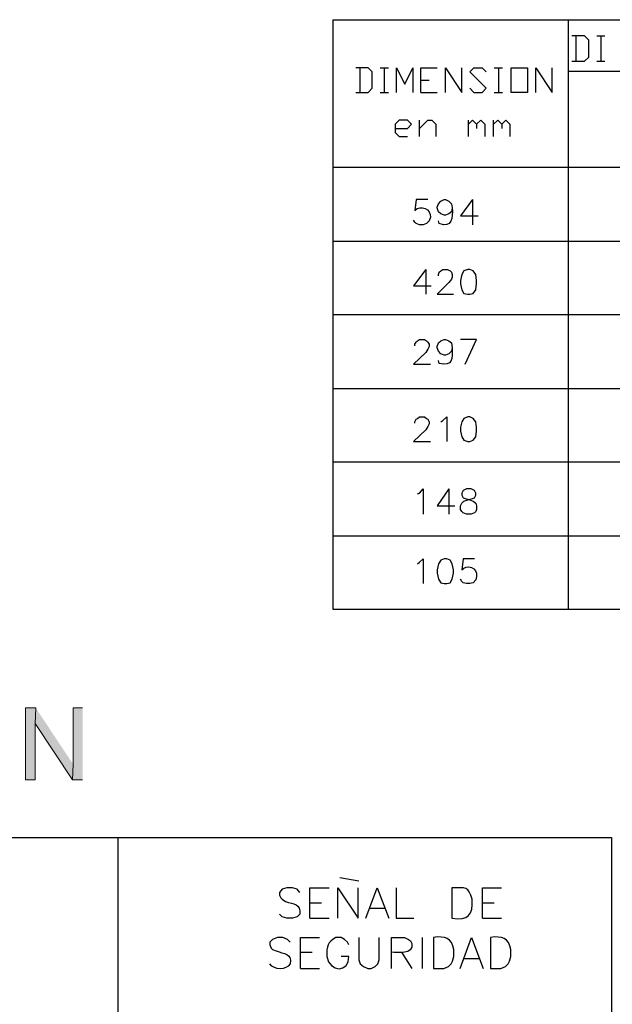
# Model space of a CAD drawing. Units: inches. Extents: x -871 to 770, y 439 to 1507.
# Drawn here: x -500 to -497, y 1157 to 1163 of the extents above; entities that cross this region are included whole.
import ezdxf

# ---------------------------------------------------------------- set-up
doc = ezdxf.new("R2010")
doc.units = ezdxf.units.IN
doc.header["$MEASUREMENT"] = 0
doc.layers.add('Capa 1', color=1, linetype='Continuous')

msp = doc.modelspace()

# ---------------------------------------------------------------- hatches: boundary and pattern name
at = {"layer": 'Capa 1'}
for points in [[(-500.2085, 1158.7681), (-500.2722, 1158.7681), (-500.2722, 1158.3181), (-500.2127, 1158.3181), (-500.2127, 1158.6705)], [(-500.2085, 1158.7681), (-500.2127, 1158.6705), (-499.9792, 1158.3181), (-499.9749, 1158.4157)], [(-499.9155, 1158.7681), (-499.9749, 1158.7681), (-499.9749, 1158.4157), (-499.9792, 1158.3181), (-499.9155, 1158.3181)]]:
    msp.add_hatch(color=256, dxfattribs=at).paths.add_polyline_path(points)

# ---------------------------------------------------------------- linework, layer by layer
at = {"layer": 'Capa 1', "lineweight": 25}
for points in [[(-498.351, 1163.0702), (-498.351, 1159.3847)], [(-498.351, 1163.0702), (-493.0775, 1163.0702)], [(-496.8777, 1163.0702), (-496.8777, 1159.3847)], [(-496.8564, 1162.8112), (-496.7757, 1162.8112), (-496.7503, 1162.8367), (-496.7503, 1162.9428), (-496.7757, 1162.9683), (-496.8564, 1162.9683)], [(-496.8309, 1162.9683), (-496.8309, 1162.8112)], [(-496.6993, 1162.9683), (-496.6484, 1162.9683)], [(-496.6738, 1162.9683), (-496.6738, 1162.8112)], [(-496.6993, 1162.8112), (-496.6484, 1162.8112)], [(-498.2066, 1162.6159), (-498.1302, 1162.6159), (-498.1047, 1162.6413), (-498.1047, 1162.7433), (-498.1302, 1162.7687), (-498.2066, 1162.7687)], [(-498.1812, 1162.7687), (-498.1812, 1162.6159)], [(-498.0538, 1162.7687), (-498.0028, 1162.7687)], [(-498.0283, 1162.7687), (-498.0283, 1162.6159)], [(-497.9519, 1162.6159), (-497.9519, 1162.7687), (-497.9009, 1162.6668), (-497.85, 1162.7687), (-497.85, 1162.6159)], [(-497.799, 1162.6159), (-497.799, 1162.7687), (-497.6971, 1162.7687)], [(-497.6462, 1162.6159), (-497.6462, 1162.7687), (-497.5443, 1162.6159), (-497.5443, 1162.7687)], [(-497.4933, 1162.6413), (-497.4678, 1162.6159), (-497.4169, 1162.6159), (-497.3914, 1162.6413), (-497.4933, 1162.7433), (-497.4678, 1162.7687), (-497.4169, 1162.7687), (-497.3914, 1162.7433)], [(-497.3405, 1162.7687), (-497.2895, 1162.7687)], [(-497.315, 1162.7687), (-497.315, 1162.6159)], [(-497.2343, 1162.6159), (-497.2343, 1162.7687), (-497.1324, 1162.7687), (-497.1324, 1162.6159), (-497.2343, 1162.6159)], [(-497.0815, 1162.6159), (-497.0815, 1162.7687), (-496.9796, 1162.6159), (-496.9796, 1162.7687)], [(-496.8777, 1162.7475), (-493.0775, 1162.7475)], [(-497.799, 1162.6923), (-497.7481, 1162.6923)], [(-498.0538, 1162.6159), (-498.0028, 1162.6159)], [(-497.799, 1162.6159), (-497.6971, 1162.6159)], [(-497.3405, 1162.6159), (-497.2895, 1162.6159)], [(-497.9604, 1162.3908), (-497.8839, 1162.3908), (-497.8585, 1162.4163), (-497.8839, 1162.4418), (-497.9349, 1162.4418), (-497.9604, 1162.4163), (-497.9604, 1162.3654), (-497.9349, 1162.3399), (-497.8839, 1162.3399)], [(-497.8075, 1162.3908), (-497.7566, 1162.4418), (-497.7311, 1162.4418), (-497.7056, 1162.4163), (-497.7056, 1162.3399)], [(-497.8075, 1162.3399), (-497.8075, 1162.4418)], [(-497.5018, 1162.3399), (-497.5018, 1162.4418)], [(-497.5018, 1162.4163), (-497.4763, 1162.4418), (-497.4509, 1162.4163), (-497.4509, 1162.3908)], [(-497.4509, 1162.4163), (-497.4254, 1162.4418), (-497.3999, 1162.4163), (-497.3999, 1162.3399)], [(-497.3447, 1162.4163), (-497.3192, 1162.4418), (-497.2938, 1162.4163), (-497.2938, 1162.3908)], [(-497.3447, 1162.3399), (-497.3447, 1162.4418)], [(-497.2938, 1162.4163), (-497.2683, 1162.4418), (-497.2428, 1162.4163), (-497.2428, 1162.3399)], [(-498.351, 1162.1488), (-493.0775, 1162.1488)], [(-497.4763, 1161.945), (-497.5528, 1161.8431), (-497.4424, 1161.8431)], [(-497.4763, 1161.945), (-497.4763, 1161.7879)], [(-498.351, 1161.686), (-493.0775, 1161.686)], [(-497.7693, 1161.5077), (-497.8457, 1161.4058), (-497.7353, 1161.4058)], [(-497.7693, 1161.5077), (-497.7693, 1161.3548)], [(-497.6886, 1161.4695), (-497.6886, 1161.478), (-497.6844, 1161.4907), (-497.6759, 1161.4992), (-497.6632, 1161.5077), (-497.6334, 1161.5077), (-497.6165, 1161.4992), (-497.608, 1161.4907), (-497.6037, 1161.478), (-497.6037, 1161.461), (-497.608, 1161.4482), (-497.6249, 1161.427), (-497.6971, 1161.3548), (-497.5952, 1161.3548)], [(-497.5061, 1161.5077), (-497.5315, 1161.4992), (-497.5443, 1161.478), (-497.5528, 1161.4397), (-497.5528, 1161.4185), (-497.5443, 1161.3803), (-497.5315, 1161.3591), (-497.5061, 1161.3548), (-497.4933, 1161.3548), (-497.4721, 1161.3591), (-497.4551, 1161.3803), (-497.4509, 1161.4185), (-497.4509, 1161.4397), (-497.4551, 1161.478), (-497.4721, 1161.4992), (-497.4933, 1161.5077), (-497.5061, 1161.5077)], [(-498.351, 1161.2274), (-493.0775, 1161.2274)], [(-497.8372, 1161.0321), (-497.8372, 1161.0406), (-497.8287, 1161.0534), (-497.8203, 1161.0619), (-497.8075, 1161.0703), (-497.7778, 1161.0703), (-497.7651, 1161.0619), (-497.7566, 1161.0534), (-497.7481, 1161.0406), (-497.7481, 1161.0279), (-497.7566, 1161.0109), (-497.7693, 1160.9897), (-497.8457, 1160.9175), (-497.7396, 1160.9175)], [(-497.523, 1160.9175), (-497.4509, 1161.0703), (-497.5528, 1161.0703)], [(-498.351, 1160.7646), (-493.0775, 1160.7646)], [(-497.8372, 1160.5481), (-497.8372, 1160.5566), (-497.8287, 1160.5736), (-497.8203, 1160.5778), (-497.8075, 1160.5863), (-497.7778, 1160.5863), (-497.7651, 1160.5778), (-497.7566, 1160.5736), (-497.7481, 1160.5566), (-497.7481, 1160.5438), (-497.7566, 1160.5269), (-497.7693, 1160.5056), (-497.8457, 1160.4335), (-497.7396, 1160.4335)], [(-497.6759, 1160.5566), (-497.6632, 1160.5651), (-497.6377, 1160.5863), (-497.6377, 1160.4335)], [(-497.5061, 1160.5863), (-497.5315, 1160.5778), (-497.5443, 1160.5566), (-497.5528, 1160.5226), (-497.5528, 1160.4971), (-497.5443, 1160.4632), (-497.5315, 1160.4419), (-497.5061, 1160.4335), (-497.4933, 1160.4335), (-497.4721, 1160.4419), (-497.4551, 1160.4632), (-497.4509, 1160.4971), (-497.4509, 1160.5226), (-497.4551, 1160.5566), (-497.4721, 1160.5778), (-497.4933, 1160.5863), (-497.5061, 1160.5863)], [(-498.351, 1160.3061), (-493.0775, 1160.3061)], [(-497.8203, 1160.1065), (-497.8075, 1160.1108), (-497.7863, 1160.1362), (-497.7863, 1159.9791)], [(-497.6249, 1160.1362), (-497.6971, 1160.0301), (-497.5867, 1160.0301)], [(-497.6249, 1160.1362), (-497.6249, 1159.9791)], [(-497.5145, 1160.1362), (-497.5358, 1160.1277), (-497.5443, 1160.1108), (-497.5443, 1160.098), (-497.5358, 1160.081), (-497.523, 1160.0768), (-497.4933, 1160.0683), (-497.4721, 1160.0598), (-497.4551, 1160.0471), (-497.4509, 1160.0301), (-497.4509, 1160.0089), (-497.4551, 1159.9961), (-497.4636, 1159.9876), (-497.4848, 1159.9791), (-497.5145, 1159.9791), (-497.5358, 1159.9876), (-497.5443, 1159.9961), (-497.5528, 1160.0089), (-497.5528, 1160.0301), (-497.5443, 1160.0471), (-497.5315, 1160.0598), (-497.5061, 1160.0683), (-497.4763, 1160.0768), (-497.4636, 1160.081), (-497.4551, 1160.098), (-497.4551, 1160.1108), (-497.4636, 1160.1277), (-497.4848, 1160.1362), (-497.5145, 1160.1362)], [(-498.351, 1159.8433), (-493.0775, 1159.8433)], [(-497.8203, 1159.6692), (-497.8075, 1159.6777), (-497.7863, 1159.6989), (-497.7863, 1159.546)], [(-497.6547, 1159.6989), (-497.6759, 1159.6904), (-497.6886, 1159.6692), (-497.6971, 1159.631), (-497.6971, 1159.6097), (-497.6886, 1159.5715), (-497.6759, 1159.5503), (-497.6547, 1159.546), (-497.6377, 1159.546), (-497.6165, 1159.5503), (-497.6037, 1159.5715), (-497.5952, 1159.6097), (-497.5952, 1159.631), (-497.6037, 1159.6692), (-497.6165, 1159.6904), (-497.6377, 1159.6989), (-497.6547, 1159.6989)], [(-498.351, 1159.3847), (-493.0775, 1159.3847)], [(-510.3606, 1157.9572), (-496.6079, 1157.9572)], [(-499.6947, 1157.9572), (-499.6947, 1143.3044)], [(-496.6079, 1157.9572), (-496.6079, 1143.3044)], [(-498.3063, 1157.7066), (-498.1874, 1157.6854)], [(-498.4931, 1157.4519), (-498.4931, 1157.643), (-498.3742, 1157.643)], [(-498.319, 1157.4519), (-498.319, 1157.643), (-498.1916, 1157.4519), (-498.1916, 1157.643)], [(-498.1449, 1157.4519), (-498.0728, 1157.643), (-498.0006, 1157.4519)], [(-497.9539, 1157.643), (-497.9539, 1157.4519), (-497.8435, 1157.4519)], [(-497.4146, 1157.4519), (-497.4146, 1157.643), (-497.2957, 1157.643)], [(-498.4931, 1157.5495), (-498.4209, 1157.5495)], [(-497.4146, 1157.5495), (-497.3424, 1157.5495)], [(-498.1195, 1157.5156), (-498.026, 1157.5156)], [(-498.4931, 1157.4519), (-498.3742, 1157.4519)], [(-497.4146, 1157.4519), (-497.2957, 1157.4519)], [(-498.5525, 1157.1377), (-498.5525, 1157.333), (-498.4337, 1157.333)], [(-498.1874, 1157.333), (-498.1874, 1157.1929), (-498.1789, 1157.1674), (-498.1577, 1157.1504), (-498.1322, 1157.1377), (-498.111, 1157.1377), (-498.0855, 1157.1504), (-498.0685, 1157.1674), (-498.06, 1157.1929), (-498.06, 1157.333)], [(-497.7925, 1157.333), (-497.7925, 1157.1377)], [(-497.5547, 1157.1377), (-497.4826, 1157.333), (-497.4104, 1157.1377)], [(-498.5525, 1157.2396), (-498.4804, 1157.2396)], [(-497.9199, 1157.2396), (-497.8562, 1157.1377)], [(-497.5293, 1157.2014), (-497.4359, 1157.2014)], [(-498.5525, 1157.1377), (-498.4337, 1157.1377)]]:
    msp.add_lwpolyline(points, dxfattribs=at)
at = {"layer": 'Capa 1', "lineweight": 0}
for points in [[(-500.2085, 1158.7681), (-500.2722, 1158.7681), (-500.2722, 1158.3181), (-500.2127, 1158.3181), (-500.2127, 1158.6705)], [(-500.2085, 1158.7681), (-500.2127, 1158.6705), (-499.9792, 1158.3181), (-499.9749, 1158.4157)], [(-499.9155, 1158.7681), (-499.9749, 1158.7681), (-499.9749, 1158.4157), (-499.9792, 1158.3181), (-499.9155, 1158.3181)]]:
    msp.add_lwpolyline(points, dxfattribs=at)
at = {"layer": 'Capa 1', "lineweight": 25}
for points, knots in [([(-497.7566, 1161.945), (-497.7566, 1161.945), (-497.8287, 1161.945), (-497.8287, 1161.945), (-497.8287, 1161.945), (-497.8372, 1161.8771), (-497.8372, 1161.8771), (-497.8041, 1161.9168), (-497.7337, 1161.8859), (-497.7396, 1161.8346), (-497.7396, 1161.8346), (-497.7481, 1161.8134), (-497.7481, 1161.8134), (-497.7481, 1161.8134), (-497.7651, 1161.7964), (-497.7651, 1161.7964), (-497.7651, 1161.7964), (-497.7863, 1161.7879), (-497.7863, 1161.7879), (-497.7863, 1161.7879), (-497.8075, 1161.7879), (-497.8075, 1161.7879), (-497.8075, 1161.7879), (-497.8287, 1161.7964), (-497.8287, 1161.7964), (-497.8287, 1161.7964), (-497.8372, 1161.8049), (-497.8372, 1161.8049), (-497.8372, 1161.8049), (-497.8457, 1161.8176), (-497.8457, 1161.8176)], [0, 0, 0, 0, 1, 1, 1, 2, 2, 2, 3, 3, 3, 4, 4, 4, 5, 5, 5, 6, 6, 6, 7, 7, 7, 8, 8, 8, 9, 9, 9, 10, 10, 10, 10]), ([(-497.6037, 1161.8941), (-497.6037, 1161.8941), (-497.608, 1161.8686), (-497.608, 1161.8686), (-497.608, 1161.8686), (-497.6249, 1161.8558), (-497.6249, 1161.8558), (-497.6249, 1161.8558), (-497.6462, 1161.8474), (-497.6462, 1161.8474), (-497.6462, 1161.8474), (-497.6547, 1161.8474), (-497.6547, 1161.8474), (-497.6547, 1161.8474), (-497.6759, 1161.8558), (-497.6759, 1161.8558), (-497.6759, 1161.8558), (-497.6886, 1161.8686), (-497.6886, 1161.8686), (-497.6886, 1161.8686), (-497.6971, 1161.8941), (-497.6971, 1161.8941), (-497.6971, 1161.8941), (-497.6971, 1161.8983), (-497.6971, 1161.8983), (-497.6971, 1161.8983), (-497.6886, 1161.9195), (-497.6886, 1161.9195), (-497.6886, 1161.9195), (-497.6759, 1161.9365), (-497.6759, 1161.9365), (-497.6759, 1161.9365), (-497.6547, 1161.945), (-497.6547, 1161.945), (-497.6547, 1161.945), (-497.6462, 1161.945), (-497.6462, 1161.945), (-497.6462, 1161.945), (-497.6249, 1161.9365), (-497.6249, 1161.9365), (-497.6249, 1161.9365), (-497.608, 1161.9195), (-497.608, 1161.9195), (-497.608, 1161.9195), (-497.6037, 1161.8941), (-497.6037, 1161.8941), (-497.5983, 1161.8338), (-497.607, 1161.7622), (-497.6844, 1161.7964), (-497.6844, 1161.7964), (-497.6886, 1161.8134), (-497.6886, 1161.8134)], [0, 0, 0, 0, 1, 1, 1, 2, 2, 2, 3, 3, 3, 4, 4, 4, 5, 5, 5, 6, 6, 6, 7, 7, 7, 8, 8, 8, 9, 9, 9, 10, 10, 10, 11, 11, 11, 12, 12, 12, 13, 13, 13, 14, 14, 14, 15, 15, 15, 16, 16, 16, 17, 17, 17, 17]), ([(-497.6037, 1161.0194), (-497.6037, 1161.0194), (-497.608, 1160.9982), (-497.608, 1160.9982), (-497.608, 1160.9982), (-497.6249, 1160.9812), (-497.6249, 1160.9812), (-497.6249, 1160.9812), (-497.6462, 1160.9727), (-497.6462, 1160.9727), (-497.6462, 1160.9727), (-497.6547, 1160.9727), (-497.6547, 1160.9727), (-497.6547, 1160.9727), (-497.6759, 1160.9812), (-497.6759, 1160.9812), (-497.6759, 1160.9812), (-497.6886, 1160.9982), (-497.6886, 1160.9982), (-497.6886, 1160.9982), (-497.6971, 1161.0194), (-497.6971, 1161.0194), (-497.6971, 1161.0194), (-497.6971, 1161.0279), (-497.6971, 1161.0279), (-497.6971, 1161.0279), (-497.6886, 1161.0491), (-497.6886, 1161.0491), (-497.6886, 1161.0491), (-497.6759, 1161.0619), (-497.6759, 1161.0619), (-497.6759, 1161.0619), (-497.6547, 1161.0703), (-497.6547, 1161.0703), (-497.6547, 1161.0703), (-497.6462, 1161.0703), (-497.6462, 1161.0703), (-497.6462, 1161.0703), (-497.6249, 1161.0619), (-497.6249, 1161.0619), (-497.6249, 1161.0619), (-497.608, 1161.0491), (-497.608, 1161.0491), (-497.608, 1161.0491), (-497.6037, 1161.0194), (-497.6037, 1161.0194), (-497.6041, 1160.947), (-497.5982, 1160.9015), (-497.6844, 1160.9217), (-497.6844, 1160.9217), (-497.6886, 1160.9387), (-497.6886, 1160.9387)], [0, 0, 0, 0, 1, 1, 1, 2, 2, 2, 3, 3, 3, 4, 4, 4, 5, 5, 5, 6, 6, 6, 7, 7, 7, 8, 8, 8, 9, 9, 9, 10, 10, 10, 11, 11, 11, 12, 12, 12, 13, 13, 13, 14, 14, 14, 15, 15, 15, 16, 16, 16, 17, 17, 17, 17]), ([(-497.4636, 1159.6989), (-497.4636, 1159.6989), (-497.5358, 1159.6989), (-497.5358, 1159.6989), (-497.5358, 1159.6989), (-497.5443, 1159.631), (-497.5443, 1159.631), (-497.5167, 1159.6661), (-497.441, 1159.6483), (-497.4509, 1159.5885), (-497.4509, 1159.5885), (-497.4551, 1159.5673), (-497.4551, 1159.5673), (-497.4551, 1159.5673), (-497.4721, 1159.5503), (-497.4721, 1159.5503), (-497.4721, 1159.5503), (-497.4933, 1159.546), (-497.4933, 1159.546), (-497.4933, 1159.546), (-497.5145, 1159.546), (-497.5145, 1159.546), (-497.5145, 1159.546), (-497.5358, 1159.5503), (-497.5358, 1159.5503), (-497.5358, 1159.5503), (-497.5443, 1159.5588), (-497.5443, 1159.5588), (-497.5443, 1159.5588), (-497.5528, 1159.5715), (-497.5528, 1159.5715)], [0, 0, 0, 0, 1, 1, 1, 2, 2, 2, 3, 3, 3, 4, 4, 4, 5, 5, 5, 6, 6, 6, 7, 7, 7, 8, 8, 8, 9, 9, 9, 10, 10, 10, 10]), ([(-498.5568, 1157.6132), (-498.5568, 1157.6132), (-498.5738, 1157.6345), (-498.5738, 1157.6345), (-498.5738, 1157.6345), (-498.6035, 1157.643), (-498.6035, 1157.643), (-498.6035, 1157.643), (-498.6375, 1157.643), (-498.6375, 1157.643), (-498.6375, 1157.643), (-498.6672, 1157.6345), (-498.6672, 1157.6345), (-498.6672, 1157.6345), (-498.6842, 1157.6132), (-498.6842, 1157.6132), (-498.6842, 1157.6132), (-498.6842, 1157.5963), (-498.6842, 1157.5963), (-498.6842, 1157.5963), (-498.6757, 1157.5793), (-498.6757, 1157.5793), (-498.6757, 1157.5793), (-498.6672, 1157.5708), (-498.6672, 1157.5708), (-498.6672, 1157.5708), (-498.646, 1157.558), (-498.646, 1157.558), (-498.5947, 1157.5389), (-498.5495, 1157.5454), (-498.5568, 1157.4774), (-498.5568, 1157.4774), (-498.5738, 1157.4604), (-498.5738, 1157.4604), (-498.5738, 1157.4604), (-498.6035, 1157.4519), (-498.6035, 1157.4519), (-498.6035, 1157.4519), (-498.6375, 1157.4519), (-498.6375, 1157.4519), (-498.6375, 1157.4519), (-498.6672, 1157.4604), (-498.6672, 1157.4604), (-498.6672, 1157.4604), (-498.6842, 1157.4774), (-498.6842, 1157.4774)], [0, 0, 0, 0, 1, 1, 1, 2, 2, 2, 3, 3, 3, 4, 4, 4, 5, 5, 5, 6, 6, 6, 7, 7, 7, 8, 8, 8, 9, 9, 9, 10, 10, 10, 11, 11, 11, 12, 12, 12, 13, 13, 13, 14, 14, 14, 15, 15, 15, 15]), ([(-497.6057, 1157.4519), (-497.6057, 1157.4519), (-497.6057, 1157.643), (-497.6057, 1157.643), (-497.518, 1157.6434), (-497.5046, 1157.6534), (-497.4783, 1157.5708), (-497.4732, 1157.4718), (-497.5036, 1157.4394), (-497.6057, 1157.4519)], [0, 0, 0, 0, 1, 1, 1, 2, 2, 2, 3, 3, 3, 3]), ([(-498.6162, 1157.3033), (-498.6162, 1157.3033), (-498.6332, 1157.3203), (-498.6332, 1157.3203), (-498.6332, 1157.3203), (-498.6629, 1157.333), (-498.6629, 1157.333), (-498.6629, 1157.333), (-498.6969, 1157.333), (-498.6969, 1157.333), (-498.6969, 1157.333), (-498.7266, 1157.3203), (-498.7266, 1157.3203), (-498.7266, 1157.3203), (-498.7436, 1157.3033), (-498.7436, 1157.3033), (-498.7436, 1157.3033), (-498.7436, 1157.2863), (-498.7436, 1157.2863), (-498.7436, 1157.2863), (-498.7351, 1157.2651), (-498.7351, 1157.2651), (-498.7351, 1157.2651), (-498.7266, 1157.2566), (-498.7266, 1157.2566), (-498.7266, 1157.2566), (-498.7054, 1157.2481), (-498.7054, 1157.2481), (-498.6541, 1157.2289), (-498.6089, 1157.2354), (-498.6162, 1157.1674), (-498.6458, 1157.1255), (-498.714, 1157.1255), (-498.7436, 1157.1674)], [0, 0, 0, 0, 1, 1, 1, 2, 2, 2, 3, 3, 3, 4, 4, 4, 5, 5, 5, 6, 6, 6, 7, 7, 7, 8, 8, 8, 9, 9, 9, 10, 10, 10, 11, 11, 11, 11]), ([(-498.2511, 1157.2863), (-498.2511, 1157.2863), (-498.2596, 1157.3033), (-498.2596, 1157.3033), (-498.2596, 1157.3033), (-498.2766, 1157.3203), (-498.2766, 1157.3203), (-498.2766, 1157.3203), (-498.2978, 1157.333), (-498.2978, 1157.333), (-498.2978, 1157.333), (-498.3318, 1157.333), (-498.3318, 1157.333), (-498.3833, 1157.2997), (-498.3898, 1157.2791), (-498.387, 1157.2141), (-498.3739, 1157.1106), (-498.2439, 1157.1114), (-498.2511, 1157.2141), (-498.2511, 1157.2141), (-498.2978, 1157.2141), (-498.2978, 1157.2141)], [0, 0, 0, 0, 1, 1, 1, 2, 2, 2, 3, 3, 3, 4, 4, 4, 5, 5, 5, 6, 6, 6, 7, 7, 7, 7]), ([(-497.9836, 1157.1377), (-497.9836, 1157.1377), (-497.9836, 1157.333), (-497.9836, 1157.333), (-497.9836, 1157.333), (-497.9029, 1157.333), (-497.9029, 1157.333), (-497.9029, 1157.333), (-497.8774, 1157.3203), (-497.8774, 1157.3203), (-497.8774, 1157.3203), (-497.8647, 1157.3118), (-497.8647, 1157.3118), (-497.8647, 1157.3118), (-497.8562, 1157.2948), (-497.8562, 1157.2948), (-497.8458, 1157.2227), (-497.9448, 1157.2391), (-497.9836, 1157.2396)], [0, 0, 0, 0, 1, 1, 1, 2, 2, 2, 3, 3, 3, 4, 4, 4, 5, 5, 5, 6, 6, 6, 6]), ([(-497.7203, 1157.1377), (-497.7203, 1157.1377), (-497.7203, 1157.333), (-497.7203, 1157.333), (-497.649, 1157.3423), (-497.6058, 1157.3285), (-497.593, 1157.2566), (-497.593, 1157.2566), (-497.593, 1157.2141), (-497.593, 1157.2141), (-497.593, 1157.2141), (-497.6015, 1157.1844), (-497.6015, 1157.1844), (-497.6015, 1157.1844), (-497.6099, 1157.1674), (-497.6099, 1157.1674), (-497.6099, 1157.1674), (-497.6269, 1157.1504), (-497.6269, 1157.1504), (-497.6269, 1157.1504), (-497.6567, 1157.1377), (-497.6567, 1157.1377), (-497.6567, 1157.1377), (-497.7203, 1157.1377), (-497.7203, 1157.1377)], [0, 0, 0, 0, 1, 1, 1, 2, 2, 2, 3, 3, 3, 4, 4, 4, 5, 5, 5, 6, 6, 6, 7, 7, 7, 8, 8, 8, 8]), ([(-497.3637, 1157.1377), (-497.3637, 1157.1377), (-497.3637, 1157.333), (-497.3637, 1157.333), (-497.2923, 1157.3423), (-497.249, 1157.3285), (-497.2363, 1157.2566), (-497.2363, 1157.2566), (-497.2363, 1157.2141), (-497.2363, 1157.2141), (-497.2363, 1157.2141), (-497.2448, 1157.1844), (-497.2448, 1157.1844), (-497.2448, 1157.1844), (-497.2533, 1157.1674), (-497.2533, 1157.1674), (-497.2533, 1157.1674), (-497.2703, 1157.1504), (-497.2703, 1157.1504), (-497.2703, 1157.1504), (-497.3, 1157.1377), (-497.3, 1157.1377), (-497.3, 1157.1377), (-497.3637, 1157.1377), (-497.3637, 1157.1377)], [0, 0, 0, 0, 1, 1, 1, 2, 2, 2, 3, 3, 3, 4, 4, 4, 5, 5, 5, 6, 6, 6, 7, 7, 7, 8, 8, 8, 8])]:
    msp.add_open_spline(points, degree=3, knots=knots, dxfattribs=at)

doc.saveas('drawing.dxf')
